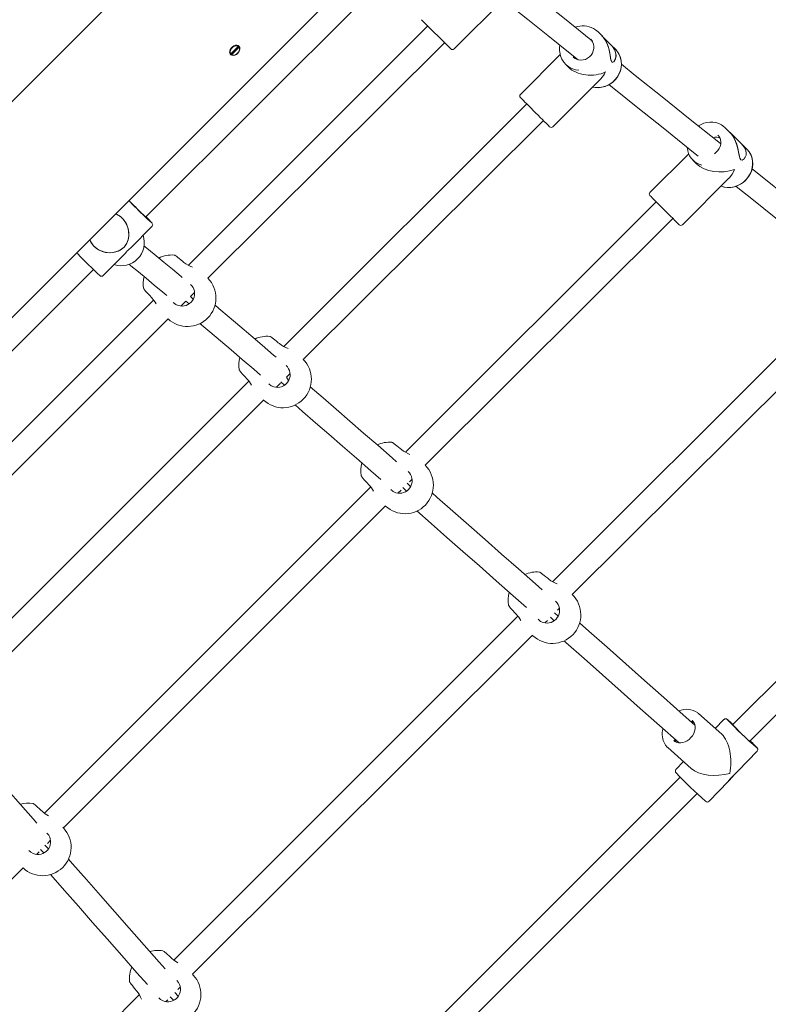
# Model space of a CAD drawing. Units: millimetres. Extents: x 23210 to 41528, y 8443 to 35877.
# Drawn here: x 38179 to 38685, y 15250 to 15917 of the extents above; entities that cross this region are included whole.
import ezdxf

# ---------------------------------------------------------------- set-up
doc = ezdxf.new("R2010")
doc.units = ezdxf.units.MM
doc.header["$LTSCALE"] = 200
doc.styles.add('SLDTEXTSTYLE0', font='TXT', dxfattribs={"width": 0.663})
doc.dimstyles.new('SLDDIMSTYLE0', dxfattribs={"dimtxt": 489.203559, "dimasz": 400, "dimexe": 0, "dimexo": 0.0625, "dimgap": 122.30089, "dimtad": 2, "dimdec": 0, "dimrnd": 1e-09, "dimzin": 12, "dimdsep": 46, "dimtxsty": 'SLDTEXTSTYLE0', "dimsah": 1, "dimcen": 0.09, "dimadec": 0, "dimazin": 3, "dimtfac": 1, "dimtofl": 0, "dimtmove": 0, "dimatfit": 3, "dimfxl": 0, "dimfrac": 2, "dimtolj": 1, "dimtzin": 12, "dimarcsym": 0})

# ---------------------------------------------------------------- blocks, each defined once
blk = doc.blocks.new('_D_2')
at = {"color": 7, "linetype": 'Continuous', "lineweight": 18}
for p, q in [((26072.88, 15565.8), (26072.88, 21917.85)), ((41528.06, 18696.54), (41528.06, 21917.85)), ((26072.88, 21897.85), (41528.06, 21897.85))]:
    blk.add_line(p, q, dxfattribs=at)
for points in [[(26072.88, 21897.85), (26472.88, 21837.85), (26472.88, 21957.85)], [(41528.06, 21897.85), (41128.06, 21957.85), (41128.06, 21837.85)]]:
    blk.add_solid(points, dxfattribs=at)
at = {"color": 7, "linetype": 'Continuous', "lineweight": 18, "insert": (32918.53, 22579.98), "char_height": 529.167, "attachment_point": 1, "style": 'SLDTEXTSTYLE0'}
blk.add_mtext('15455', dxfattribs=at)
blk = doc.blocks.new('_D_3')
at = {"color": 7, "linetype": 'Continuous', "lineweight": 18}
for p, q in [((27727.11, 14934.85), (27727.11, 20717.85)), ((39876.8, 18068.56), (39876.8, 20717.85)), ((27727.11, 20697.85), (39876.8, 20697.85))]:
    blk.add_line(p, q, dxfattribs=at)
for points in [[(27727.11, 20697.85), (28127.11, 20637.85), (28127.11, 20757.85)], [(39876.8, 20697.85), (39476.8, 20757.85), (39476.8, 20637.85)]]:
    blk.add_solid(points, dxfattribs=at)
at = {"color": 7, "linetype": 'Continuous', "lineweight": 18, "insert": (33096.4, 21379.98), "char_height": 529.167, "attachment_point": 1, "style": 'SLDTEXTSTYLE0'}
blk.add_mtext('1243', dxfattribs=at)

msp = doc.modelspace()

# ---------------------------------------------------------------- linework, layer by layer
at = {"color": 7, "linetype": 'Continuous', "lineweight": 18}
for p, q in [((37784.89, 15326.55), (38469.07, 16010.73)), ((38320.89, 16008.62), (37787, 15474.73)), ((38264.06, 15783.09), (38420.43, 15939.46)), ((38472.34, 15896.75), (38505.93, 15930.35)), ((38470.21, 15896.75), (38450.42, 15916.55)), ((38454.66, 15912.31), (38292.73, 15750.38)), ((38572.2, 15905.78), (38569.71, 15908.27)), ((38305.89, 15741.58), (38465.97, 15900.99)), ((38578.81, 15899.17), (38572.35, 15905.63)), ((38321.34, 15893.37), (38326.52, 15898.55)), ((38321.34, 15893.37), (38321.34, 15893.37)), ((38321.59, 15893.12), (38321.34, 15893.37)), ((38327.02, 15898.05), (38321.84, 15892.87)), ((38326.52, 15898.55), (38326.27, 15898.8)), ((38326.52, 15898.55), (38326.77, 15898.3)), ((38326.77, 15898.3), (38327.02, 15898.05)), ((38581.44, 15896.55), (38578.81, 15899.17)), ((38321.84, 15892.87), (38321.59, 15893.12)), ((38544.14, 15892.9), (38517.24, 15865.99)), ((38552.97, 15891.13), (38552.95, 15891.1)), ((38580.53, 15888.35), (38580.35, 15888.18)), ((38547.79, 15886.35), (38549.78, 15884.36)), ((38539.16, 15844.07), (38571.7, 15876.62)), ((38521.48, 15859.63), (38357.25, 15695.4)), ((38370.41, 15686.63), (38532.79, 15848.32)), ((38658.91, 15840.28), (38655.77, 15843.42)), ((38667.22, 15831.98), (38659.1, 15840.09)), ((38670.52, 15828.67), (38667.22, 15831.98)), ((38631.02, 15825.84), (38604.81, 15799.63)), ((38633.85, 15821.5), (38636.36, 15818.99)), ((38668.45, 15822.29), (38668.67, 15822.52)), ((38626.73, 15777.71), (38658.28, 15809.26)), ((38609.06, 15793.27), (38439.58, 15623.79)), ((38247.06, 15783.02), (38246.48, 15783.36)), ((38452.77, 15615.06), (38620.37, 15781.95)), ((38253.51, 15761.94), (38268.18, 15776.74)), ((38235.06, 15743.41), (38249.75, 15758.17)), ((38048.11, 15567.14), (38228.48, 15747.51)), ((38295.16, 15736.5), (38294.25, 15737.41)), ((38269.15, 15726.8), (38068.83, 15526.47)), ((38294.11, 15729.14), (38296.93, 15731.95)), ((38295.95, 15727.43), (38294.11, 15729.14)), ((38287.72, 15722.74), (38291, 15726.03)), ((38291, 15726.03), (38293.2, 15724.25)), ((38081.55, 15516.66), (38279.01, 15714.03)), ((38278.96, 15714.07), (38278.96, 15714.07)), ((38713.18, 15710.35), (38539, 15536.17)), ((38552.25, 15527.49), (38724.5, 15699.04)), ((38359.74, 15681.5), (38358.82, 15682.4)), ((38359.11, 15674.63), (38361.5, 15677.03)), ((38360.52, 15672.42), (38359.11, 15674.63)), ((38333.69, 15671.84), (38123.78, 15461.94)), ((38352.21, 15667.74), (38354.92, 15670.44)), ((38355.3, 15671.54), (38357.77, 15669.25)), ((38136.55, 15452.09), (38343.54, 15659.06)), ((38343.22, 15659.36), (38343.53, 15659.07)), ((38836.58, 15615.23), (38660.96, 15439.61)), ((38442.23, 15609.79), (38441.31, 15610.7)), ((38416.07, 15600.28), (38195.34, 15379.55)), ((38443.02, 15600.72), (38440.64, 15602.94)), ((38442.18, 15603.77), (38443.98, 15605.56)), ((38672.55, 15428.58), (38847.9, 15603.92)), ((38434.46, 15596.05), (38436.61, 15598.19)), ((38437.72, 15599.91), (38440.26, 15597.54)), ((38208.26, 15369.59), (38425.9, 15587.48)), ((38425.9, 15587.48), (38426.03, 15587.37)), ((38541.92, 15522.02), (38541.01, 15522.93)), ((38542.71, 15512.94), (38540.36, 15515.14)), ((38542.33, 15516.87), (38543.65, 15518.19)), ((38515.58, 15512.75), (38282.88, 15280.04)), ((38533.78, 15508.32), (38535.46, 15510)), ((38537.49, 15512.07), (38539.96, 15509.77)), ((38295.45, 15270.53), (38525.38, 15499.91)), ((38525.38, 15499.91), (38525.72, 15499.59)), ((38653.37, 15432.91), (38637.55, 15447.01)), ((38633.51, 15442.19), (38633.39, 15442.35)), ((38654.9, 15442.97), (38648.99, 15436.82)), ((38620.87, 15428.74), (38621.08, 15428.54)), ((38673.28, 15427.86), (38672.55, 15428.58)), ((38616.92, 15423.87), (38616.51, 15424.26)), ((38616.92, 15423.87), (38632.74, 15409.77)), ((38664.47, 15408.14), (38677.29, 15421.56)), ((38627.56, 15414.39), (38622.42, 15409)), ((38657.91, 15401.3), (38664.26, 15407.92)), ((38625.24, 15403.89), (38391.73, 15170.38)), ((38644.84, 15387.61), (38657.64, 15400.99)), ((38661.26, 15404.91), (38661.26, 15404.91)), ((38402.84, 15158.86), (38636.76, 15392.79)), ((38208.26, 15369.59), (38207.85, 15370.03)), ((38198.32, 15364.56), (38197.12, 15366.03)), ((38197.43, 15359.01), (38199.57, 15361.16)), ((38192.69, 15354.99), (38194.91, 15352.6)), ((38198.06, 15355.38), (38195.71, 15357.9)), ((38190.06, 15351.65), (38191.86, 15353.44)), ((38013.67, 15175.25), (38180.92, 15342.51)), ((38296.03, 15269.9), (38295.45, 15270.53)), ((38286.1, 15264.87), (38284.89, 15266.33)), ((38285.62, 15260.16), (38287.28, 15261.82)), ((38259.45, 15256.62), (38085.68, 15082.03)), ((38280.48, 15255.27), (38282.68, 15252.91)), ((38285.83, 15255.69), (38283.55, 15258.14)), ((38277.46, 15252), (38278.75, 15253.29))]:
    msp.add_line(p, q, dxfattribs=at)
at = {"color": 7, "linetype": 'Continuous', "lineweight": 18, "flags": 128}
for points in [[(38566.05, 15902.01), (38561.34, 15905.79), (38545.88, 15918.18), (38531.33, 15929.85), (38517.69, 15940.79), (38517.11, 15941.25)], [(38509.44, 15926.89), (38522.32, 15916.57), (38535.68, 15905.85), (38549.81, 15894.53), (38556.23, 15889.38)], [(38566.56, 15910.59), (38568.01, 15909.71), (38569.71, 15908.27)], [(38564.76, 15903.32), (38565.24, 15902.79), (38566.08, 15901.52), (38566.64, 15900.09), (38566.91, 15898.56), (38566.87, 15896.98), (38566.54, 15895.42), (38565.91, 15893.93), (38565.02, 15892.57), (38563.9, 15891.38), (38562.59, 15890.41), (38561.15, 15889.7), (38559.61, 15889.27), (38558.05, 15889.13), (38556.51, 15889.29), (38555.06, 15889.74), (38553.73, 15890.47), (38552.97, 15891.13)], [(38572.2, 15905.78), (38573.38, 15904.44), (38574.47, 15902.87), (38576.13, 15899.5), (38576.92, 15897.13), (38577.49, 15894.73), (38577.88, 15892.47), (38578.17, 15890.38), (38578.52, 15888.66), (38579.02, 15887.82), (38579.73, 15887.73), (38580.35, 15888.1), (38580.94, 15888.76), (38581.64, 15890.15), (38582, 15891.9), (38581.97, 15892.83)], [(38572.35, 15905.63), (38573.17, 15904.73), (38575.16, 15901.76), (38576.06, 15899.85), (38576.78, 15897.85), (38577.47, 15895.23), (38577.92, 15892.65), (38578.16, 15890.99), (38578.39, 15889.5), (38578.78, 15888.39)], [(38326.08, 15893.81), (38325.16, 15893.06), (38324.14, 15892.56), (38323.11, 15892.35), (38322.18, 15892.45), (38321.41, 15892.84), (38320.88, 15893.5), (38320.63, 15894.36), (38320.69, 15895.35), (38321.05, 15896.38), (38321.68, 15897.37), (38322.52, 15898.21), (38323.5, 15898.84), (38324.54, 15899.2), (38325.53, 15899.26), (38326.39, 15899.01), (38327.05, 15898.48), (38327.44, 15897.71), (38327.54, 15896.77), (38327.32, 15895.75), (38326.82, 15894.73), (38326.08, 15893.81)], [(38326.52, 15898.55), (38325.72, 15898.87), (38324.76, 15898.87), (38323.74, 15898.56), (38322.77, 15897.95), (38321.94, 15897.12), (38321.33, 15896.15), (38321.01, 15895.13), (38321.01, 15894.17), (38321.34, 15893.37)], [(38321.84, 15892.87), (38322.64, 15892.55), (38323.6, 15892.54), (38324.62, 15892.86), (38325.59, 15893.47), (38326.42, 15894.3), (38327.02, 15895.27), (38327.34, 15896.29), (38327.34, 15897.25), (38327.02, 15898.05)], [(38566.06, 15870.98), (38566.29, 15870.92), (38568.54, 15870.6), (38570.84, 15870.64), (38573.13, 15871.02), (38575.35, 15871.74), (38577.46, 15872.79), (38579.41, 15874.14), (38581.14, 15875.76), (38582.63, 15877.6), (38583.83, 15879.64), (38584.72, 15881.81), (38585.28, 15884.07), (38585.48, 15886.37), (38585.34, 15888.65), (38584.85, 15890.86), (38584.02, 15892.94), (38582.87, 15894.85), (38581.44, 15896.55)], [(38567.87, 15870.64), (38568.09, 15870.6), (38570.23, 15870.54), (38572.37, 15870.79), (38574.48, 15871.34), (38576.51, 15872.17), (38578.41, 15873.29), (38580.16, 15874.65), (38581.7, 15876.24), (38583.02, 15878.02), (38584.08, 15879.96), (38584.86, 15882.01), (38585.35, 15884.14), (38585.53, 15886.29), (38585.4, 15888.44), (38584.97, 15890.52), (38584.24, 15892.5), (38583.78, 15893.33)], [(38580.53, 15888.35), (38580.84, 15888.83), (38581.51, 15890.12), (38581.86, 15891.64), (38581.86, 15893.39), (38581.12, 15895.92), (38579.54, 15898.38), (38578.79, 15899.15)], [(38554.26, 15890.18), (38553.89, 15890.7), (38552.97, 15891.13)], [(38652.73, 15832.51), (38650.24, 15834.51), (38632.06, 15849.08), (38613.06, 15864.32), (38594.94, 15878.85), (38585.53, 15886.4)], [(38577.19, 15872.57), (38580.3, 15870.08), (38596.67, 15856.96), (38613.77, 15843.25), (38633.25, 15827.62), (38637.41, 15824.29)], [(38537.03, 15844.07), (38537, 15844.1), (38536.75, 15844.36), (38536.25, 15844.86), (38535.51, 15845.6), (38534.56, 15846.55), (38533.41, 15847.7), (38532.1, 15849.01), (38530.66, 15850.44), (38529.13, 15851.97), (38527.55, 15853.56), (38525.96, 15855.15), (38524.4, 15856.71), (38522.91, 15858.2), (38521.53, 15859.58), (38520.29, 15860.82), (38519.23, 15861.88), (38518.38, 15862.73), (38517.75, 15863.36), (38517.37, 15863.74), (38517.24, 15863.87), (38517.24, 15863.87)], [(38653.18, 15845.41), (38654.15, 15844.79), (38655.77, 15843.42)], [(38658.91, 15840.28), (38660.05, 15838.99), (38661.11, 15837.45), (38662.77, 15834.08), (38663.6, 15831.67), (38664.23, 15829.21), (38664.7, 15826.86), (38665.1, 15824.66), (38665.6, 15822.79), (38666.24, 15821.81), (38667.11, 15821.57), (38667.84, 15821.82), (38668.55, 15822.36), (38669.04, 15823.27)], [(38659.1, 15840.09), (38659.88, 15839.24), (38661.82, 15836.31), (38662.72, 15834.4), (38663.47, 15832.38), (38664.21, 15829.7), (38664.76, 15827.03), (38665.07, 15825.29), (38665.4, 15823.7), (38665.9, 15822.52)], [(38650.82, 15838.47), (38651.28, 15837.97), (38652.06, 15836.75), (38652.58, 15835.37), (38652.8, 15833.88), (38652.73, 15832.35), (38652.36, 15830.82), (38651.71, 15829.35), (38650.82, 15828), (38649.7, 15826.81), (38648.44, 15825.87)], [(38630.08, 15830.16), (38630.11, 15829.44), (38630.42, 15827.77)], [(38652.95, 15803.92), (38653.07, 15803.87), (38655.16, 15803.27), (38657.36, 15803.01), (38659.6, 15803.09), (38661.85, 15803.51), (38664.04, 15804.26), (38666.13, 15805.34), (38668.06, 15806.7), (38669.8, 15808.32), (38671.29, 15810.15), (38672.51, 15812.17), (38673.43, 15814.32), (38674.02, 15816.54), (38674.27, 15818.8), (38674.18, 15821.02), (38673.74, 15823.17), (38672.98, 15825.2), (38671.89, 15827.04), (38670.52, 15828.67)], [(38669.04, 15823.27), (38669.27, 15823.58), (38669.78, 15824.94), (38669.92, 15826.54), (38669.36, 15828.9), (38667.92, 15831.22), (38667.2, 15831.96)], [(38654.84, 15803.3), (38654.93, 15803.27), (38656.98, 15802.96), (38659.07, 15802.95), (38661.18, 15803.24), (38663.26, 15803.82), (38665.26, 15804.69), (38667.15, 15805.82), (38668.89, 15807.2), (38670.43, 15808.79), (38671.75, 15810.57), (38672.83, 15812.5), (38673.63, 15814.53), (38674.14, 15816.63), (38674.35, 15818.75), (38674.26, 15820.86), (38673.86, 15822.89), (38673.17, 15824.82), (38672.38, 15826.26)], [(38755, 15750.51), (38751.8, 15753.08), (38730.08, 15770.49), (38709.06, 15787.34), (38688.75, 15803.64), (38673.88, 15815.56)], [(38663.02, 15803.75), (38674.8, 15794.3), (38696.85, 15776.63), (38719.74, 15758.28), (38739.53, 15742.41)], [(38252.55, 15794.21), (38253.36, 15793.23), (38254.82, 15791.77), (38256.36, 15790.22)], [(38624.61, 15777.71), (38624.61, 15777.71), (38624.45, 15777.86), (38624.05, 15778.27), (38623.4, 15778.92), (38622.52, 15779.8), (38621.45, 15780.87), (38620.2, 15782.12), (38618.8, 15783.52), (38617.31, 15785.01), (38615.74, 15786.58), (38614.15, 15788.17), (38612.57, 15789.75), (38611.05, 15791.27), (38609.62, 15792.7), (38608.32, 15794), (38607.19, 15795.13), (38606.26, 15796.06), (38605.54, 15796.78), (38605.06, 15797.26), (38604.83, 15797.49), (38604.81, 15797.51)], [(38229.02, 15763.07), (38230.42, 15761.86), (38232.04, 15760.81), (38235.48, 15759.41), (38237.9, 15758.95), (38240.37, 15758.87), (38242.78, 15759.17), (38245.17, 15759.89), (38247.5, 15761.13), (38249.26, 15762.66), (38250.63, 15764.5), (38251.41, 15766.09), (38251.95, 15767.77), (38252.36, 15770.4), (38252.29, 15773.2), (38251.9, 15775.3), (38251.2, 15777.44), (38249.38, 15780.69), (38248.19, 15782.09), (38246.8, 15783.33), (38244.03, 15784.93), (38243.4, 15785.06)], [(38243.4, 15785.06), (38246.09, 15783.82), (38247.54, 15782.71), (38248.9, 15781.32), (38250.79, 15778.42), (38252, 15775.1), (38252.39, 15772.6), (38252.38, 15770.08), (38251.96, 15767.63), (38251.04, 15765.2), (38250.3, 15763.93), (38249.33, 15762.7)], [(38288.48, 15742.11), (38287.75, 15742.72), (38281.9, 15747.6), (38276.28, 15752.28), (38270.87, 15756.75), (38265.69, 15761.01), (38262.69, 15763.46)], [(38221.12, 15754.76), (38219.58, 15756.3), (38218.13, 15757.77), (38217.13, 15758.79)], [(38289.74, 15752.3), (38288.93, 15752.95), (38287.68, 15753.95), (38286.56, 15754.85), (38285.6, 15755.62), (38284.83, 15756.23), (38284.26, 15756.66), (38283.88, 15756.94), (38283.77, 15757.02), (38283.66, 15757.07), (38283.52, 15757.14), (38283.28, 15757.21), (38283.17, 15757.22)], [(38252.6, 15751.05), (38253.87, 15750.01), (38258.91, 15745.88), (38264.17, 15741.53), (38269.66, 15736.98), (38275.38, 15732.21), (38278.22, 15729.84)], [(38262.49, 15734.82), (38262.52, 15734.69), (38262.6, 15734.48), (38262.69, 15734.29), (38262.85, 15734.05), (38263.26, 15733.51), (38263.82, 15732.84), (38264.6, 15731.95), (38265.52, 15730.93), (38266.57, 15729.78), (38267.72, 15728.55), (38267.77, 15728.5)], [(38282.53, 15725.21), (38284.16, 15723.85), (38285.88, 15723.08)], [(38352.01, 15688.08), (38350.35, 15689.52), (38342.52, 15696.25), (38334.9, 15702.77), (38327.51, 15709.09), (38320.33, 15715.21), (38313.37, 15721.12), (38310.58, 15723.49)], [(38300.54, 15711.02), (38307.34, 15705.26), (38314.4, 15699.24), (38321.68, 15693.02), (38329.18, 15686.6), (38336.91, 15679.97), (38341.59, 15675.95)], [(38354.32, 15697.29), (38353.5, 15697.95), (38352.26, 15698.95), (38351.14, 15699.85), (38350.18, 15700.61), (38349.4, 15701.22), (38348.84, 15701.66), (38348.46, 15701.94), (38348.34, 15702.01), (38348.24, 15702.07), (38348.1, 15702.13), (38347.85, 15702.21), (38347.74, 15702.21)], [(38327.06, 15679.81), (38327.09, 15679.68), (38327.17, 15679.48), (38327.27, 15679.29), (38327.42, 15679.04), (38327.83, 15678.51), (38328.39, 15677.83), (38329.17, 15676.95), (38330.09, 15675.92), (38331.15, 15674.78), (38332.29, 15673.55), (38332.34, 15673.5)], [(38347.1, 15670.2), (38348.74, 15668.84), (38350.45, 15668.08)], [(38433.43, 15617.39), (38430.49, 15619.96), (38420.73, 15628.48), (38411.19, 15636.81), (38401.86, 15644.93), (38392.74, 15652.86), (38383.83, 15660.59), (38375.14, 15668.12), (38375.08, 15668.18)], [(38364.85, 15655.87), (38369.97, 15651.44), (38378.77, 15643.8), (38387.79, 15635.97), (38397.02, 15627.93), (38406.46, 15619.7), (38416.12, 15611.27), (38422.91, 15605.33)], [(38436.81, 15625.59), (38435.99, 15626.24), (38434.75, 15627.25), (38433.63, 15628.15), (38432.67, 15628.91), (38431.9, 15629.52), (38431.33, 15629.95), (38430.95, 15630.23), (38430.83, 15630.31), (38430.73, 15630.37), (38430.59, 15630.43), (38430.35, 15630.5), (38430.23, 15630.51)], [(38409.55, 15608.11), (38409.59, 15607.98), (38409.66, 15607.78), (38409.76, 15607.58), (38409.92, 15607.34), (38410.33, 15606.8), (38410.89, 15606.13), (38411.66, 15605.24), (38412.59, 15604.22), (38413.64, 15603.07), (38414.79, 15601.85), (38414.83, 15601.8)], [(38429.59, 15598.5), (38431.23, 15597.14), (38432.94, 15596.37)], [(38532.01, 15530.65), (38527.52, 15534.63), (38515.92, 15544.87), (38504.53, 15554.92), (38493.34, 15564.78), (38482.36, 15574.46), (38471.57, 15583.94), (38460.99, 15593.24), (38457.52, 15596.28)], [(38447.18, 15584.07), (38456.82, 15575.61), (38467.51, 15566.21), (38478.4, 15556.62), (38489.5, 15546.84), (38500.8, 15536.87), (38512.3, 15526.72), (38521.46, 15518.62)], [(38536.51, 15537.81), (38535.69, 15538.47), (38534.44, 15539.47), (38533.32, 15540.37), (38532.37, 15541.13), (38531.59, 15541.74), (38531.02, 15542.18), (38530.64, 15542.46), (38530.53, 15542.53), (38530.42, 15542.59), (38530.28, 15542.66), (38530.04, 15542.73), (38529.93, 15542.74)], [(38509.25, 15520.33), (38509.28, 15520.21), (38509.36, 15520), (38509.45, 15519.81), (38509.61, 15519.56), (38510.02, 15519.03), (38510.58, 15518.36), (38511.36, 15517.47), (38512.28, 15516.45), (38513.33, 15515.3), (38514.48, 15514.07), (38514.53, 15514.02)], [(38529.29, 15510.73), (38530.93, 15509.36), (38532.64, 15508.6)], [(38635.21, 15439.05), (38627.29, 15446.1), (38614.14, 15457.8), (38601.19, 15469.32), (38588.42, 15480.66), (38575.85, 15491.82), (38563.48, 15502.79), (38557.2, 15508.36)], [(38546.74, 15496.24), (38548, 15495.13), (38560.29, 15484.23), (38572.77, 15473.16), (38585.45, 15461.9), (38598.32, 15450.46), (38611.38, 15438.84), (38624.56, 15427.11)], [(38637.11, 15447.37), (38637.22, 15447.29), (38637.55, 15447.01)], [(38633.51, 15442.19), (38633.87, 15441.86), (38634.63, 15440.75), (38635.14, 15439.45), (38635.38, 15438.02), (38635.33, 15436.51), (38635.02, 15434.96), (38634.44, 15433.43), (38633.62, 15431.97), (38632.58, 15430.63), (38631.36, 15429.45), (38630, 15428.48), (38628.56, 15427.75), (38627.08, 15427.27), (38625.61, 15427.06), (38624.21, 15427.12), (38622.91, 15427.45), (38621.74, 15428.03), (38620.87, 15428.74)], [(38633.16, 15441.04), (38633.71, 15440.91), (38634.32, 15441.2)], [(38190.29, 15372.71), (38187.77, 15375.6), (38179.26, 15385.34), (38170.95, 15394.86), (38162.83, 15404.18), (38154.92, 15413.28), (38147.2, 15422.17), (38139.82, 15430.7)], [(38622.34, 15427.73), (38622.63, 15428.17), (38622.29, 15429.09)], [(38677.29, 15421.56), (38677.59, 15422.03), (38677.7, 15422.47), (38677.69, 15422.84), (38677.62, 15423.12), (38677.54, 15423.31), (38677.45, 15423.47), (38677.31, 15423.66), (38677.06, 15423.97), (38676.57, 15424.52), (38675.82, 15425.3), (38674.91, 15426.23), (38673.84, 15427.31), (38673.28, 15427.86)], [(38664.47, 15408.14), (38664.14, 15407.8), (38662.33, 15406.01), (38660.71, 15404.35), (38659.18, 15402.68), (38658.06, 15401.44), (38657.63, 15401)], [(38664.26, 15407.92), (38663.15, 15406.81), (38661.26, 15404.91)], [(38660.68, 15404.3), (38659.7, 15403.24), (38658.75, 15402.19), (38657.91, 15401.3)], [(38193.83, 15380.78), (38193.06, 15381.51), (38191.88, 15382.6), (38190.81, 15383.58), (38189.88, 15384.4), (38189.1, 15385.06), (38188.5, 15385.55), (38188.07, 15385.85), (38187.77, 15385.99), (38187.57, 15386.05)], [(38193.83, 15380.78), (38193.7, 15380.82), (38193.82, 15380.8), (38193.83, 15380.79)], [(38184.91, 15354.3), (38186.2, 15353.06), (38187.81, 15352.19)], [(38277, 15274.16), (38273.01, 15278.67), (38262.78, 15290.25), (38252.74, 15301.64), (38242.88, 15312.82), (38233.22, 15323.79), (38223.74, 15334.57), (38214.46, 15345.13), (38211.59, 15348.41)], [(38199.42, 15338.01), (38199.65, 15337.75), (38208.89, 15327.23), (38218.32, 15316.5), (38227.94, 15305.57), (38237.75, 15294.44), (38247.74, 15283.11), (38257.93, 15271.58), (38264.97, 15263.61)], [(38281.61, 15281.09), (38280.83, 15281.82), (38279.66, 15282.91), (38278.58, 15283.88), (38277.65, 15284.71), (38276.88, 15285.37), (38276.28, 15285.85), (38275.84, 15286.15), (38275.55, 15286.3), (38275.34, 15286.36)], [(38281.61, 15281.09), (38281.48, 15281.13), (38281.59, 15281.1), (38281.61, 15281.09)], [(38252.87, 15265.75), (38252.87, 15265.72), (38252.93, 15265.46), (38252.99, 15265.28), (38253.04, 15265.18), (38253.09, 15265.1), (38253.15, 15265), (38253.27, 15264.83), (38253.6, 15264.39), (38254.14, 15263.7), (38254.83, 15262.83), (38255.66, 15261.79), (38256.62, 15260.6), (38257.66, 15259.31), (38257.82, 15259.12)], [(38272.69, 15254.6), (38273.98, 15253.36), (38275.59, 15252.49)]]:
    msp.add_lwpolyline(points, dxfattribs=at)
at = {"color": 7, "linetype": 'Continuous', "lineweight": 18}
for centre, radius, start, end in [((38559.62, 15898.31), 14.1, 60.50571, 111.9392), ((38471.28, 15897.81), 1.5, 225, 315), ((38555.49, 15896.47), 11.84, 166.64693, 189.62049), ((38557.55, 15896.14), 13.83, 186.83207, 267.02151), ((38573.09, 15887.99), 11.96, 26.54996, 45.71569), ((38518.3, 15864.93), 1.5, 134.9994, 224.99257), ((38646.06, 15832.52), 14.73, 61.04941, 124.83164), ((38538.09, 15845.13), 1.5, 225, 315), ((38649.87, 15832.72), 4.38, 58.26612, 119.49208), ((38642.81, 15830.48), 12.68, 192.31392, 256.60959), ((38464.46, 15998.25), 294.17, 223.91471, 225.12309), ((38605.87, 15798.57), 1.5, 135.00342, 225.00241), ((38413.86, 15941.86), 218.64, 223.9132, 228.2088), ((38389.41, 15918.83), 184.96, 224.24028, 227.86411), ((38252.16, 15771.31), 16.75, 38.19862, 44.70575), ((38207.47, 15726.42), 80.2, 40.8254, 45.04195), ((38267.11, 15777.81), 1.51, 315.03408, 37.25725), ((38625.67, 15778.77), 1.5, 225, 315), ((38236.12, 15770.56), 10.33, 195.4226, 233.12102), ((38236.48, 15770.82), 10.75, 196.22117, 226.10617), ((38247.36, 15765.63), 15.59, 251.68179, 18.69972), ((38239.45, 15773.46), 14.67, 229.48995, 309.14652), ((38426.47, 15955.6), 287.24, 224.36617, 227.61428), ((38281.44, 15738.05), 19.25, 84.8484, 116.86452), ((38303.17, 15769.46), 21.79, 231.9722, 249.55277), ((38233.96, 15744.34), 1.44, 218.37369, 319.96053), ((38281.46, 15738.06), 19.25, 166.1918, 189.69064), ((38292.08, 15728.16), 19.25, 227.01964, 44.19407), ((38288.4, 15731.26), 8.56, 252.83598, 37.81119), ((38252.72, 15714.69), 20.43, 27.54442, 42.5587), ((38346.01, 15683.04), 19.25, 84.84545, 115.54704), ((38367.75, 15714.47), 21.81, 231.9776, 249.54508), ((38346.03, 15683.05), 19.25, 164.99654, 189.69064), ((38356.66, 15673.15), 19.25, 227.01964, 44.41927), ((38352.98, 15676.25), 8.56, 252.83546, 37.81172), ((38317.29, 15659.68), 20.43, 27.53586, 42.55963), ((38428.5, 15611.34), 19.25, 84.84316, 114.81785), ((38450.09, 15642.53), 21.53, 231.9237, 249.44341), ((38428.53, 15611.35), 19.25, 164.32769, 189.69064), ((38439.15, 15601.45), 19.25, 227.01169, 44.98537), ((38435.47, 15604.55), 8.56, 252.83307, 37.81411), ((38400.03, 15588.18), 20.11, 27.67271, 42.61435), ((38528.2, 15523.56), 19.25, 84.84102, 114.40207), ((38549.45, 15554.26), 20.93, 231.79595, 249.22913), ((38528.22, 15523.58), 19.25, 163.94563, 189.70111), ((38538.85, 15513.67), 19.25, 227.00485, 45.87634), ((38535.16, 15516.77), 8.56, 252.83475, 37.81052), ((38500.25, 15500.83), 19.44, 27.95838, 42.73577), ((38629.62, 15437.39), 12.48, 53.1216, 114.94228), ((38632.1, 15437.48), 4.33, 59.17244, 90.01791), ((38656.01, 15441.9), 1.54, 46.68515, 135.9828), ((38835.32, 15608.5), 243.22, 222.87173, 229.44898), ((38618.56, 15395.12), 61.46, 46.37822, 51.03047), ((38783.33, 15554.08), 167.85, 222.74363, 229.49761), ((38651.65, 15425.37), 17.01, 56.8047, 60.35094), ((38625.98, 15432.83), 12.85, 162.28809, 211.5845), ((38625.82, 15430.44), 4.42, 187.33516, 217.86481), ((38622.2, 15430.34), 8.33, 210.60097, 226.94206), ((38623.58, 15407.93), 1.58, 137.42211, 224.9503), ((38822.61, 15596.06), 275.45, 223.39661, 229.15565), ((38660.68, 15404.34), 0.0366, 242.91917, 264.07211), ((38643.68, 15388.55), 1.49, 215.39347, 321.21018), ((38184.25, 15367.09), 19.25, 80.06242, 105.51285), ((38207.43, 15395.61), 20.12, 227.45762, 242.36579), ((38194.17, 15356.47), 19.25, 226.51207, 42.97423), ((38191.04, 15360.1), 8.54, 247.80038, 31.50785), ((38272.02, 15267.39), 19.25, 80.06201, 105.96281), ((38294.84, 15295.46), 19.54, 227.34978, 242.02295), ((38272.05, 15267.4), 19.25, 155.64448, 184.92703), ((38281.95, 15256.78), 19.25, 225.60796, 42.98317), ((38278.81, 15260.4), 8.54, 247.80314, 31.50855), ((38239.38, 15245.09), 23.17, 21.53863, 37.28195)]:
    msp.add_arc(centre, radius, start, end, dxfattribs=at)
for centre, major_axis, ratio, start_param, end_param in [((38564.61, 15891.45), (18.03, 0), 0.691605, 3.746662, 5.317459), ((38564.61, 15891.45), (0, 18.03), 0.691605, 3.746662, 4.107319), ((38652.19, 15825.09), (18.62, 0), 0.620668, 3.697071, 5.267867), ((38652.19, 15825.09), (0, 18.62), 0.620668, 3.697071, 4.156911), ((38240.63, 15770.98), (-0.96, 16.62), 0.83693, 3.785342, 3.958054), ((38240.63, 15770.98), (16.89, 0.98), 0.842555, 5.356138, 5.52885), ((38649.85, 15415.28), (-0.78, 19.39), 0.499755, 4.219983, 5.833367), ((38649.85, 15415.28), (19.64, 0.79), 0.518315, 3.633999, 5.162208)]:
    msp.add_ellipse(centre, major_axis=major_axis, ratio=ratio, start_param=start_param, end_param=end_param, dxfattribs=at)

# ---------------------------------------------------------------- dimensions: what is measured, and where the dimension line sits
for base, p1, p2, picture, middle in [((41528.06, 21897.85), (26072.88, 15545.8), (41528.06, 18676.54), '_D_2', (33800.47, 21897.85)), ((39876.8, 20697.85), (27727.11, 14914.85), (39876.8, 18048.56), '_D_3', (33801.95, 20697.85))]:
    dim = msp.add_linear_dim(base=base, p1=p1, p2=p2, dimstyle='SLDDIMSTYLE0', dxfattribs=at)
    dim.commit()
    dim.dimension.update_dxf_attribs({"geometry": picture, "text_midpoint": middle, "dimtype": 160})

doc.saveas('drawing.dxf')
